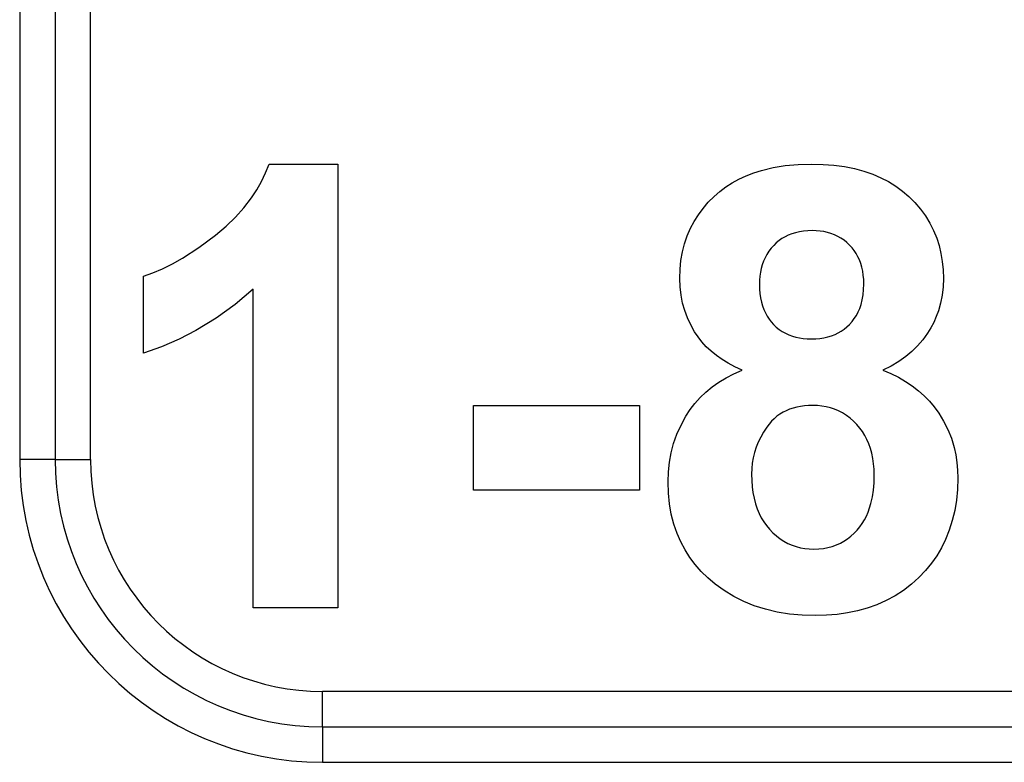
# Model space of a CAD drawing. Units: inches. Extents: x 40 to 116, y 41 to 144.
# Drawn here: x 51 to 52, y 97 to 97 of the extents above; entities that cross this region are included whole.
import ezdxf

# ---------------------------------------------------------------- set-up
doc = ezdxf.new("R2010")
doc.units = ezdxf.units.IN
doc.header["$MEASUREMENT"] = 0
doc.layers.add('NEW_3D_CHILE_6X48_PART', color=7, linetype='Continuous')

msp = doc.modelspace()

# ---------------------------------------------------------------- linework, layer by layer
at = {"layer": 'NEW_3D_CHILE_6X48_PART', "color": 7, "linetype": 'Continuous'}
for p, q in [((51.19659, 97.46368), (51.19659, 96.73178)), ((51.22147, 97.46368), (51.22147, 96.73178)), ((51.24634, 96.73178), (51.24634, 97.46368)), ((51.37155, 96.93905), (51.41985, 96.93905)), ((51.41985, 96.93905), (51.41985, 96.62771)), ((51.28341, 96.80627), (51.28341, 96.8603)), ((51.36033, 96.62771), (51.36033, 96.8514)), ((51.51508, 96.71013), (51.51508, 96.76965)), ((51.51508, 96.76965), (51.63138, 96.76965)), ((51.63138, 96.76965), (51.63138, 96.71013)), ((51.22147, 96.73178), (51.19659, 96.73178)), ((51.22147, 96.73178), (51.24634, 96.73178)), ((51.63138, 96.71013), (51.51508, 96.71013)), ((51.41985, 96.62771), (51.36033, 96.62771)), ((54.18411, 96.56903), (51.40909, 96.56903)), ((51.40909, 96.54416), (51.40909, 96.56903)), ((51.40909, 96.54416), (54.18411, 96.54416)), ((51.40909, 96.54416), (51.40909, 96.51928)), ((51.40909, 96.51928), (54.18411, 96.51928))]:
    msp.add_line(p, q, dxfattribs=at)
for points in [[(51.33405, 96.88927, 0), (51.34136, 96.89539, 0), (51.34801, 96.90178, 0), (51.35398, 96.90845, 0), (51.35928, 96.9154, 0), (51.36297, 96.92105, 0), (51.36624, 96.92688, 0), (51.3691, 96.93288, 0), (51.37155, 96.93905, 0)], [(51.68383, 96.91634, 0), (51.68781, 96.91983, 0), (51.69205, 96.92303, 0), (51.69655, 96.92593, 0), (51.70131, 96.92855, 0), (51.70633, 96.93088, 0), (51.71161, 96.93291, 0), (51.71715, 96.93465, 0), (51.72519, 96.93658, 0), (51.73372, 96.93795, 0), (51.74274, 96.93877, 0), (51.75225, 96.93905, 0)], [(51.75225, 96.93905, 0), (51.76028, 96.93885, 0), (51.76796, 96.93826, 0), (51.77531, 96.93727, 0), (51.78231, 96.93588, 0), (51.78897, 96.9341, 0), (51.79529, 96.93193, 0), (51.80093, 96.92951, 0), (51.80627, 96.92675, 0), (51.8113, 96.92363, 0), (51.81603, 96.92016, 0), (51.82046, 96.91634, 0)], [(51.65977, 96.85884, 0), (51.65997, 96.86523, 0), (51.6606, 96.87141, 0), (51.66165, 96.87738, 0), (51.66312, 96.88314, 0), (51.66501, 96.88868, 0), (51.66731, 96.89402, 0), (51.66987, 96.89886, 0), (51.6728, 96.90351, 0), (51.67611, 96.90798, 0), (51.67978, 96.91225, 0), (51.68383, 96.91634, 0)], [(51.82046, 96.91634, 0), (51.82478, 96.912, 0), (51.82867, 96.90744, 0), (51.83215, 96.90268, 0), (51.8352, 96.8977, 0), (51.83783, 96.89252, 0), (51.84004, 96.88712, 0), (51.84173, 96.88184, 0), (51.84304, 96.87637, 0), (51.84398, 96.87071, 0), (51.84455, 96.86487, 0), (51.84474, 96.85884, 0)], [(51.28341, 96.8603, 0), (51.29002, 96.86271, 0), (51.29678, 96.86565, 0), (51.3037, 96.86913, 0), (51.31078, 96.87315, 0), (51.32222, 96.88055, 0), (51.33405, 96.88927, 0)], [(51.75267, 96.89235, 0), (51.74956, 96.89226, 0), (51.74658, 96.89199, 0), (51.74371, 96.89154, 0), (51.74097, 96.89091, 0), (51.73835, 96.8901, 0), (51.73584, 96.88911, 0), (51.73359, 96.88801, 0), (51.73145, 96.88675, 0), (51.72942, 96.88533, 0), (51.72749, 96.88375, 0), (51.72567, 96.88201, 0)], [(51.77893, 96.88212, 0), (51.77702, 96.88394, 0), (51.775, 96.88558, 0), (51.77287, 96.88705, 0), (51.77062, 96.88833, 0), (51.76826, 96.88944, 0), (51.7658, 96.89037, 0), (51.76337, 96.89108, 0), (51.76084, 96.89164, 0), (51.75821, 96.89203, 0), (51.75549, 96.89227, 0), (51.75267, 96.89235, 0)], [(51.72567, 96.88201, 0), (51.72388, 96.88002, 0), (51.72227, 96.87792, 0), (51.72083, 96.8757, 0), (51.71957, 96.87336, 0), (51.71848, 96.87091, 0), (51.71757, 96.86835, 0), (51.71687, 96.86582, 0), (51.71632, 96.86319, 0), (51.71593, 96.86045, 0), (51.7157, 96.85762, 0), (51.71562, 96.85468, 0)], [(51.78888, 96.85489, 0), (51.78879, 96.85801, 0), (51.78853, 96.861, 0), (51.7881, 96.86388, 0), (51.78749, 96.86664, 0), (51.78671, 96.86928, 0), (51.78576, 96.87181, 0), (51.7847, 96.87408, 0), (51.78349, 96.87625, 0), (51.78213, 96.87831, 0), (51.78061, 96.88027, 0), (51.77893, 96.88212, 0)], [(51.67015, 96.8214, 0), (51.66745, 96.82624, 0), (51.66515, 96.83122, 0), (51.66326, 96.83632, 0), (51.66178, 96.84156, 0), (51.66066, 96.84718, 0), (51.65999, 96.85294, 0), (51.65977, 96.85884, 0)], [(51.71562, 96.85468, 0), (51.71571, 96.85137, 0), (51.71597, 96.8482, 0), (51.7164, 96.84517, 0), (51.71701, 96.84228, 0), (51.71779, 96.83953, 0), (51.71874, 96.83692, 0), (51.7198, 96.83458, 0), (51.72101, 96.83237, 0), (51.72237, 96.83028, 0), (51.72389, 96.82831, 0), (51.72557, 96.82647, 0)], [(51.77883, 96.82658, 0), (51.78062, 96.82855, 0), (51.78223, 96.83067, 0), (51.78367, 96.83292, 0), (51.78493, 96.83531, 0), (51.78602, 96.83783, 0), (51.78693, 96.8405, 0), (51.78778, 96.84381, 0), (51.78839, 96.84731, 0), (51.78876, 96.85101, 0), (51.78888, 96.85489, 0)], [(51.84474, 96.85884, 0), (51.84452, 96.85288, 0), (51.84386, 96.8471, 0), (51.84277, 96.84151, 0), (51.84125, 96.8361, 0), (51.83974, 96.83199, 0), (51.83796, 96.82799, 0), (51.83592, 96.82411, 0), (51.8336, 96.82034, 0)], [(51.36033, 96.8514, 0), (51.34774, 96.84057, 0), (51.33434, 96.83084, 0), (51.32013, 96.82222, 0), (51.30839, 96.81622, 0), (51.29615, 96.8109, 0), (51.28341, 96.80627, 0)], [(51.72557, 96.82647, 0), (51.72748, 96.82467, 0), (51.72951, 96.82304, 0), (51.73165, 96.82159, 0), (51.73391, 96.82032, 0), (51.73628, 96.81923, 0), (51.73877, 96.81831, 0), (51.74122, 96.8176, 0), (51.74377, 96.81705, 0), (51.74642, 96.81666, 0), (51.74918, 96.81642, 0), (51.75204, 96.81635, 0)], [(51.75204, 96.81635, 0), (51.75511, 96.81644, 0), (51.75806, 96.8167, 0), (51.76089, 96.81715, 0), (51.76361, 96.81777, 0), (51.76621, 96.81857, 0), (51.7687, 96.81955, 0), (51.77093, 96.82064, 0), (51.77306, 96.82189, 0), (51.77509, 96.82329, 0), (51.77701, 96.82485, 0), (51.77883, 96.82658, 0)], [(51.70342, 96.79456, 0), (51.69845, 96.79683, 0), (51.6938, 96.79929, 0), (51.68945, 96.80194, 0), (51.68543, 96.80477, 0), (51.68171, 96.80778, 0), (51.67837, 96.81092, 0), (51.67533, 96.81423, 0), (51.67259, 96.81773, 0), (51.67015, 96.8214, 0)], [(51.8336, 96.82034, 0), (51.83031, 96.81577, 0), (51.82666, 96.81152, 0), (51.82266, 96.80757, 0), (51.8183, 96.80394, 0), (51.81336, 96.80047, 0), (51.80802, 96.79734, 0), (51.8023, 96.79456, 0)], [(51.66402, 96.76218, 0), (51.667, 96.76676, 0), (51.67034, 96.7711, 0), (51.67405, 96.7752, 0), (51.67811, 96.77906, 0), (51.68254, 96.78267, 0), (51.68723, 96.78599, 0), (51.69228, 96.78908, 0), (51.69767, 96.79193, 0), (51.70342, 96.79456, 0)], [(51.8023, 96.79456, 0), (51.80791, 96.79212, 0), (51.81321, 96.78945, 0), (51.81819, 96.78654, 0), (51.82287, 96.78339, 0), (51.82724, 96.78001, 0), (51.83123, 96.77645, 0), (51.83493, 96.77266, 0), (51.83832, 96.76864, 0), (51.84142, 96.76439, 0)], [(51.75307, 96.76965, 0), (51.75009, 96.76957, 0), (51.74721, 96.76935, 0), (51.74445, 96.76898, 0), (51.74179, 96.76846, 0), (51.73925, 96.76779, 0), (51.73681, 96.76697, 0), (51.73448, 96.766, 0), (51.73225, 96.76488, 0), (51.73004, 96.76356, 0), (51.72795, 96.76206, 0), (51.72597, 96.76041, 0), (51.72412, 96.75859, 0), (51.72238, 96.75661, 0), (51.72076, 96.75446, 0)], [(51.784, 96.75628, 0), (51.78166, 96.75866, 0), (51.77922, 96.76081, 0), (51.77665, 96.76272, 0), (51.77398, 96.7644, 0), (51.77119, 96.76584, 0), (51.76828, 96.76706, 0), (51.76544, 96.76799, 0), (51.7625, 96.76871, 0), (51.75946, 96.76923, 0), (51.75631, 96.76954, 0), (51.75307, 96.76965, 0)], [(51.84142, 96.76439, 0), (51.8449, 96.75872, 0), (51.84787, 96.75281, 0), (51.8503, 96.74666, 0), (51.85222, 96.74027, 0), (51.85335, 96.73508, 0), (51.85416, 96.72974, 0), (51.85465, 96.72426, 0), (51.85481, 96.71862, 0)], [(51.65152, 96.71609, 0), (51.65177, 96.72304, 0), (51.6525, 96.72982, 0), (51.65373, 96.73645, 0), (51.65544, 96.74291, 0), (51.65776, 96.74951, 0), (51.66062, 96.75593, 0), (51.66402, 96.76218, 0)], [(51.72076, 96.75446, 0), (51.71851, 96.75103, 0), (51.71653, 96.74753, 0), (51.71482, 96.74397, 0), (51.71337, 96.74035, 0), (51.71219, 96.73666, 0), (51.71129, 96.73297, 0), (51.71064, 96.72922, 0), (51.71026, 96.7254, 0), (51.71013, 96.72153, 0)], [(51.7962, 96.72088, 0), (51.7961, 96.72492, 0), (51.79578, 96.72881, 0), (51.79525, 96.73254, 0), (51.7945, 96.73613, 0), (51.79355, 96.73956, 0), (51.79238, 96.74284, 0), (51.79108, 96.7458, 0), (51.78959, 96.74862, 0), (51.78792, 96.75131, 0), (51.78605, 96.75386, 0), (51.784, 96.75628, 0)], [(51.68463, 96.64437, 0), (51.67955, 96.64868, 0), (51.67488, 96.65323, 0), (51.67065, 96.65804, 0), (51.66683, 96.66309, 0), (51.66344, 96.6684, 0), (51.66048, 96.67395, 0), (51.65793, 96.67975, 0), (51.65563, 96.68642, 0), (51.65383, 96.69338, 0), (51.65255, 96.70065, 0), (51.65178, 96.70822, 0), (51.65152, 96.71609, 0)], [(51.71013, 96.72153, 0), (51.71024, 96.71699, 0), (51.71056, 96.71265, 0), (51.71111, 96.70849, 0), (51.71187, 96.70452, 0), (51.71285, 96.70075, 0), (51.71405, 96.69716, 0), (51.71539, 96.69396, 0), (51.71691, 96.69092, 0), (51.71863, 96.68805, 0), (51.72054, 96.68535, 0), (51.72265, 96.68282, 0)], [(51.78421, 96.68228, 0), (51.78605, 96.6845, 0), (51.78774, 96.68686, 0), (51.78927, 96.68938, 0), (51.79066, 96.69205, 0), (51.79189, 96.69487, 0), (51.79296, 96.69785, 0), (51.79388, 96.70097, 0), (51.7949, 96.70552, 0), (51.79562, 96.71035, 0), (51.79606, 96.71548, 0), (51.7962, 96.72088, 0)], [(51.85481, 96.71862, 0), (51.85457, 96.71077, 0), (51.85386, 96.7032, 0), (51.85267, 96.6959, 0), (51.851, 96.68888, 0), (51.84886, 96.68215, 0), (51.84625, 96.67569, 0), (51.84334, 96.66986, 0), (51.84002, 96.66427, 0), (51.83627, 96.65894, 0), (51.8321, 96.65385, 0), (51.8275, 96.64901, 0)], [(51.72265, 96.68282, 0), (51.72504, 96.68035, 0), (51.72754, 96.67811, 0), (51.73015, 96.67612, 0), (51.73286, 96.67438, 0), (51.73568, 96.67287, 0), (51.73862, 96.67161, 0), (51.74148, 96.67064, 0), (51.74444, 96.66989, 0), (51.7475, 96.66935, 0), (51.75065, 96.66903, 0), (51.7539, 96.66892, 0)], [(51.7539, 96.66892, 0), (51.75726, 96.66904, 0), (51.76051, 96.66938, 0), (51.76366, 96.66997, 0), (51.76669, 96.67078, 0), (51.76961, 96.67183, 0), (51.77243, 96.67311, 0), (51.77498, 96.67453, 0), (51.77743, 96.67616, 0), (51.77979, 96.67799, 0), (51.78205, 96.68003, 0), (51.78421, 96.68228, 0)], [(51.8275, 96.64901, 0), (51.82225, 96.64424, 0), (51.81668, 96.63994, 0), (51.8108, 96.63611, 0), (51.8046, 96.63274, 0), (51.79809, 96.62984, 0), (51.79126, 96.6274, 0), (51.78454, 96.62554, 0), (51.77754, 96.62409, 0), (51.77026, 96.62305, 0), (51.7627, 96.62243, 0), (51.75485, 96.62222, 0)], [(51.75485, 96.62222, 0), (51.74558, 96.6225, 0), (51.73667, 96.62333, 0), (51.72811, 96.62472, 0), (51.7199, 96.62666, 0), (51.71205, 96.62916, 0), (51.70468, 96.63216, 0), (51.69766, 96.63569, 0), (51.69097, 96.63976, 0), (51.68463, 96.64437, 0)]]:
    msp.add_polyline3d(points, dxfattribs=at)
for radius in [0.2125, 0.18763, 0.16275]:
    msp.add_arc((51.40909, 96.73178), radius, 180, 270, dxfattribs=at)

doc.saveas('drawing.dxf')
